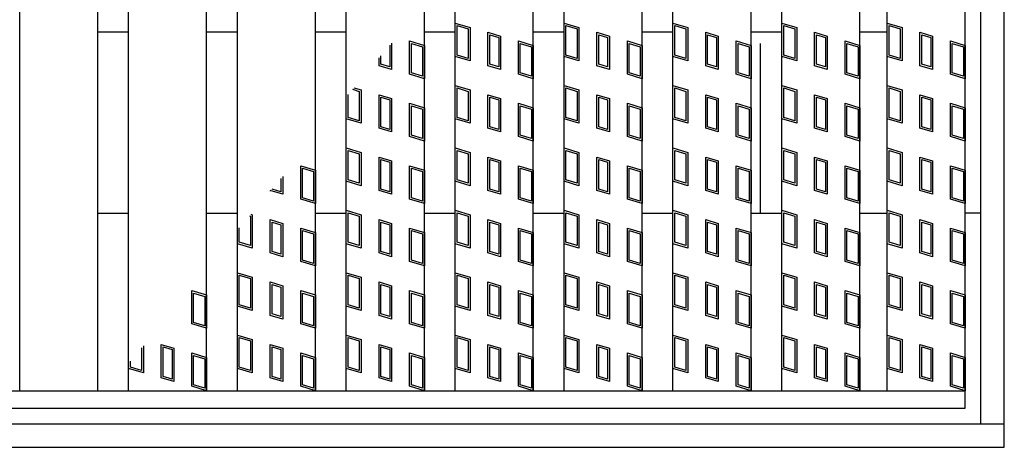
# Model space of a CAD drawing. Units: millimetres. Extents: x -182 to 173, y -128 to 105.
# Drawn here: x -85 to -53, y -23 to -9 of the extents above; entities that cross this region are included whole.
import ezdxf

# ---------------------------------------------------------------- set-up
doc = ezdxf.new("R2010")
doc.units = ezdxf.units.MM
doc.header["$LTSCALE"] = 0.25
for name, color, linetype in [('16', 7, 'Continuous'), ('17', 7, 'Continuous'), ('19', 7, 'Continuous')]:
    doc.layers.add(name, color=color, linetype=linetype)

msp = doc.modelspace()

# ---------------------------------------------------------------- linework, layer by layer
at = {"layer": '16', "color": 3, "linetype": 'Continuous', "lineweight": 25}
for p, q in [((-84.575, -21.087), (-84.575, 52.788)), ((-82.075, -21.087), (-82.075, 52.788)), ((-81.088, -21.087), (-81.088, 52.788)), ((-78.588, -21.087), (-78.588, 52.788)), ((-77.6, -21.087), (-77.6, 52.788)), ((-75.1, -21.087), (-75.1, 52.788)), ((-74.113, -21.087), (-74.113, 52.788)), ((-71.613, -21.087), (-71.613, 52.788)), ((-70.625, -21.087), (-70.625, 52.788)), ((-68.125, -21.087), (-68.125, 52.788)), ((-67.137, -21.087), (-67.137, 52.788)), ((-64.637, -21.087), (-64.637, 52.788)), ((-63.65, -21.087), (-63.65, 52.788)), ((-61.15, -21.087), (-61.15, 52.788)), ((-60.163, -21.087), (-60.163, 52.788)), ((-57.662, -21.087), (-57.662, 52.788)), ((-56.787, -21.087), (-56.787, 52.788)), ((-54.287, -21.087), (-54.287, 52.788)), ((-82.075, -9.588), (-81.088, -9.588)), ((-78.588, -9.588), (-77.6, -9.588)), ((-75.1, -9.588), (-74.113, -9.588)), ((-71.613, -9.588), (-70.625, -9.588)), ((-68.125, -9.588), (-67.137, -9.588)), ((-64.637, -9.588), (-63.65, -9.588)), ((-61.15, -9.588), (-60.163, -9.588)), ((-57.662, -9.588), (-56.787, -9.588)), ((-129.912, -21.087), (-54.287, -21.087)), ((-84.575, -21.087), (-82.075, -21.087)), ((-81.088, -21.087), (-78.588, -21.087)), ((-77.6, -21.087), (-75.1, -21.087)), ((-74.113, -21.087), (-71.613, -21.087)), ((-70.625, -21.087), (-68.125, -21.087)), ((-67.137, -21.087), (-64.637, -21.087)), ((-63.65, -21.087), (-61.15, -21.087)), ((-60.163, -21.087), (-57.662, -21.087)), ((-56.787, -21.087), (-54.287, -21.087)), ((-54.287, -21.65), (-54.287, -21.087)), ((-129.912, -21.65), (-54.287, -21.65))]:
    msp.add_line(p, q, dxfattribs=at)
at = {"layer": '17', "color": 3, "linetype": 'Continuous', "lineweight": 25}
for p, q in [((-70.625, -9.306), (-70.15, -9.449)), ((-70.625, -10.375), (-70.625, -9.306)), ((-70.566, -9.386), (-70.209, -9.493)), ((-70.566, -10.331), (-70.566, -9.386)), ((-70.15, -9.449), (-70.15, -10.517)), ((-67.137, -9.306), (-66.662, -9.449)), ((-67.137, -10.375), (-67.137, -9.306)), ((-67.078, -9.386), (-66.722, -9.493)), ((-67.078, -10.331), (-67.078, -9.386)), ((-66.662, -9.449), (-66.662, -10.517)), ((-63.65, -9.306), (-63.175, -9.449)), ((-63.65, -10.375), (-63.65, -9.306)), ((-63.591, -9.386), (-63.234, -9.493)), ((-63.591, -10.331), (-63.591, -9.386)), ((-63.175, -9.449), (-63.175, -10.517)), ((-60.163, -9.306), (-59.687, -9.449)), ((-60.163, -10.375), (-60.163, -9.306)), ((-60.103, -9.386), (-59.747, -9.493)), ((-60.103, -10.331), (-60.103, -9.386)), ((-59.687, -9.449), (-59.687, -10.517)), ((-56.787, -9.306), (-56.312, -9.449)), ((-56.787, -10.375), (-56.787, -9.306)), ((-56.728, -9.386), (-56.372, -9.493)), ((-56.728, -10.331), (-56.728, -9.386)), ((-56.312, -9.449), (-56.312, -10.517)), ((-70.209, -9.493), (-70.209, -10.438)), ((-69.577, -9.602), (-69.173, -9.723)), ((-69.577, -10.671), (-69.577, -9.602)), ((-69.517, -9.682), (-69.232, -9.767)), ((-69.517, -10.627), (-69.517, -9.682)), ((-69.232, -9.767), (-69.232, -10.712)), ((-69.173, -9.723), (-69.173, -10.792)), ((-66.722, -9.493), (-66.722, -10.438)), ((-66.089, -9.602), (-65.686, -9.723)), ((-66.089, -10.671), (-66.089, -9.602)), ((-66.03, -9.682), (-65.745, -9.767)), ((-66.03, -10.627), (-66.03, -9.682)), ((-65.745, -9.767), (-65.745, -10.712)), ((-65.686, -9.723), (-65.686, -10.792)), ((-63.234, -9.493), (-63.234, -10.438)), ((-62.602, -9.602), (-62.198, -9.723)), ((-62.602, -10.671), (-62.602, -9.602)), ((-62.542, -9.682), (-62.257, -9.767)), ((-62.542, -10.627), (-62.542, -9.682)), ((-62.257, -9.767), (-62.257, -10.712)), ((-62.198, -9.723), (-62.198, -10.792)), ((-59.747, -9.493), (-59.747, -10.438)), ((-59.114, -9.602), (-58.711, -9.723)), ((-59.114, -10.671), (-59.114, -9.602)), ((-59.055, -9.682), (-58.77, -9.767)), ((-59.055, -10.627), (-59.055, -9.682)), ((-58.77, -9.767), (-58.77, -10.712)), ((-58.711, -9.723), (-58.711, -10.792)), ((-56.372, -9.493), (-56.372, -10.438)), ((-55.739, -9.602), (-55.336, -9.723)), ((-55.739, -10.671), (-55.739, -9.602)), ((-55.68, -9.682), (-55.395, -9.767)), ((-55.68, -10.627), (-55.68, -9.682)), ((-55.395, -9.767), (-55.395, -10.712)), ((-55.336, -9.723), (-55.336, -10.792)), ((-72.72, -10.016), (-72.72, -10.712)), ((-72.661, -9.946), (-72.661, -10.792)), ((-72.087, -10.945), (-72.087, -9.876)), ((-72.087, -9.876), (-71.613, -10.019)), ((-72.028, -10.901), (-72.028, -9.956)), ((-72.028, -9.956), (-71.672, -10.063)), ((-71.672, -10.063), (-71.672, -11.008)), ((-71.613, -10.019), (-71.613, -11.087)), ((-68.6, -10.945), (-68.6, -9.876)), ((-68.6, -9.876), (-68.125, -10.019)), ((-68.541, -10.901), (-68.541, -9.956)), ((-68.541, -9.956), (-68.184, -10.063)), ((-68.184, -10.063), (-68.184, -11.008)), ((-68.125, -10.019), (-68.125, -11.087)), ((-65.112, -9.876), (-64.637, -10.019)), ((-65.112, -10.945), (-65.112, -9.876)), ((-65.053, -9.956), (-64.697, -10.063)), ((-65.053, -10.901), (-65.053, -9.956)), ((-64.697, -10.063), (-64.697, -11.008)), ((-64.637, -10.019), (-64.637, -11.087)), ((-61.625, -9.876), (-61.15, -10.019)), ((-61.625, -10.945), (-61.625, -9.876)), ((-61.566, -9.956), (-61.209, -10.063)), ((-61.566, -10.901), (-61.566, -9.956)), ((-61.209, -10.063), (-61.209, -11.008)), ((-61.15, -10.019), (-61.15, -11.087)), ((-58.137, -9.876), (-57.662, -10.019)), ((-58.137, -10.945), (-58.137, -9.876)), ((-58.078, -9.956), (-57.722, -10.063)), ((-58.078, -10.901), (-58.078, -9.956)), ((-57.722, -10.063), (-57.722, -11.008)), ((-57.662, -10.019), (-57.662, -11.087)), ((-54.762, -9.876), (-54.287, -10.019)), ((-54.762, -10.945), (-54.762, -9.876)), ((-54.703, -9.956), (-54.347, -10.063)), ((-54.703, -10.901), (-54.703, -9.956)), ((-54.347, -10.063), (-54.347, -11.008)), ((-54.287, -10.019), (-54.287, -11.087)), ((-73.005, -10.627), (-73.005, -10.353)), ((-70.15, -10.517), (-70.625, -10.375)), ((-70.209, -10.438), (-70.566, -10.331)), ((-66.662, -10.517), (-67.137, -10.375)), ((-66.722, -10.438), (-67.078, -10.331)), ((-63.175, -10.517), (-63.65, -10.375)), ((-63.234, -10.438), (-63.591, -10.331)), ((-59.687, -10.517), (-60.163, -10.375)), ((-59.747, -10.438), (-60.103, -10.331)), ((-56.312, -10.517), (-56.787, -10.375)), ((-56.372, -10.438), (-56.728, -10.331)), ((-73.064, -10.671), (-73.064, -10.423)), ((-72.661, -10.792), (-73.064, -10.671)), ((-72.72, -10.712), (-73.005, -10.627)), ((-69.173, -10.792), (-69.577, -10.671)), ((-69.232, -10.712), (-69.517, -10.627)), ((-65.686, -10.792), (-66.089, -10.671)), ((-65.745, -10.712), (-66.03, -10.627)), ((-62.198, -10.792), (-62.602, -10.671)), ((-62.257, -10.712), (-62.542, -10.627)), ((-58.711, -10.792), (-59.114, -10.671)), ((-58.77, -10.712), (-59.055, -10.627)), ((-55.336, -10.792), (-55.739, -10.671)), ((-55.395, -10.712), (-55.68, -10.627)), ((-71.613, -11.087), (-72.087, -10.945)), ((-71.672, -11.008), (-72.028, -10.901)), ((-68.125, -11.087), (-68.6, -10.945)), ((-68.184, -11.008), (-68.541, -10.901)), ((-64.637, -11.087), (-65.112, -10.945)), ((-64.697, -11.008), (-65.053, -10.901)), ((-61.15, -11.087), (-61.625, -10.945)), ((-61.209, -11.008), (-61.566, -10.901)), ((-57.662, -11.087), (-58.137, -10.945)), ((-57.722, -11.008), (-58.078, -10.901)), ((-54.287, -11.087), (-54.762, -10.945)), ((-54.347, -11.008), (-54.703, -10.901)), ((-70.625, -11.306), (-70.15, -11.449)), ((-70.625, -12.375), (-70.625, -11.306)), ((-67.137, -11.306), (-66.662, -11.449)), ((-67.137, -12.375), (-67.137, -11.306)), ((-63.65, -11.306), (-63.175, -11.449)), ((-63.65, -12.375), (-63.65, -11.306)), ((-60.163, -11.306), (-59.687, -11.449)), ((-60.163, -12.375), (-60.163, -11.306)), ((-56.787, -11.306), (-56.312, -11.449)), ((-56.787, -12.375), (-56.787, -11.306)), ((-74.113, -12.375), (-74.113, -11.663)), ((-74.053, -12.331), (-74.053, -11.593)), ((-73.914, -11.428), (-73.697, -11.493)), ((-73.872, -11.378), (-73.637, -11.449)), ((-73.697, -11.493), (-73.697, -12.438)), ((-73.637, -11.449), (-73.637, -12.517)), ((-73.064, -11.602), (-72.661, -11.723)), ((-73.064, -12.671), (-73.064, -11.602)), ((-70.566, -11.386), (-70.209, -11.493)), ((-70.566, -12.331), (-70.566, -11.386)), ((-70.209, -11.493), (-70.209, -12.438)), ((-70.15, -11.449), (-70.15, -12.517)), ((-69.577, -11.602), (-69.173, -11.723)), ((-69.577, -12.671), (-69.577, -11.602)), ((-67.078, -11.386), (-66.722, -11.493)), ((-67.078, -12.331), (-67.078, -11.386)), ((-66.722, -11.493), (-66.722, -12.438)), ((-66.662, -11.449), (-66.662, -12.517)), ((-66.089, -11.602), (-65.686, -11.723)), ((-66.089, -12.671), (-66.089, -11.602)), ((-63.591, -11.386), (-63.234, -11.493)), ((-63.591, -12.331), (-63.591, -11.386)), ((-63.234, -11.493), (-63.234, -12.438)), ((-63.175, -11.449), (-63.175, -12.517)), ((-62.602, -11.602), (-62.198, -11.723)), ((-62.602, -12.671), (-62.602, -11.602)), ((-60.103, -11.386), (-59.747, -11.493)), ((-60.103, -12.331), (-60.103, -11.386)), ((-59.747, -11.493), (-59.747, -12.438)), ((-59.687, -11.449), (-59.687, -12.517)), ((-59.114, -11.602), (-58.711, -11.723)), ((-59.114, -12.671), (-59.114, -11.602)), ((-56.728, -11.386), (-56.372, -11.493)), ((-56.728, -12.331), (-56.728, -11.386)), ((-56.372, -11.493), (-56.372, -12.438)), ((-56.312, -11.449), (-56.312, -12.517)), ((-55.739, -11.602), (-55.336, -11.723)), ((-55.739, -12.671), (-55.739, -11.602)), ((-73.005, -11.682), (-72.72, -11.767)), ((-73.005, -12.627), (-73.005, -11.682)), ((-72.72, -11.767), (-72.72, -12.712)), ((-72.661, -11.723), (-72.661, -12.792)), ((-72.087, -12.945), (-72.087, -11.876)), ((-72.087, -11.876), (-71.613, -12.019)), ((-72.028, -12.901), (-72.028, -11.956)), ((-72.028, -11.956), (-71.672, -12.063)), ((-69.517, -11.682), (-69.232, -11.767)), ((-69.517, -12.627), (-69.517, -11.682)), ((-69.232, -11.767), (-69.232, -12.712)), ((-69.173, -11.723), (-69.173, -12.792)), ((-68.6, -12.945), (-68.6, -11.876)), ((-68.6, -11.876), (-68.125, -12.019)), ((-68.541, -12.901), (-68.541, -11.956)), ((-68.541, -11.956), (-68.184, -12.063)), ((-66.03, -11.682), (-65.745, -11.767)), ((-66.03, -12.627), (-66.03, -11.682)), ((-65.745, -11.767), (-65.745, -12.712)), ((-65.686, -11.723), (-65.686, -12.792)), ((-65.112, -11.876), (-64.637, -12.019)), ((-65.112, -12.945), (-65.112, -11.876)), ((-65.053, -11.956), (-64.697, -12.063)), ((-65.053, -12.901), (-65.053, -11.956)), ((-62.542, -11.682), (-62.257, -11.767)), ((-62.542, -12.627), (-62.542, -11.682)), ((-62.257, -11.767), (-62.257, -12.712)), ((-62.198, -11.723), (-62.198, -12.792)), ((-61.625, -11.876), (-61.15, -12.019)), ((-61.625, -12.945), (-61.625, -11.876)), ((-61.566, -11.956), (-61.209, -12.063)), ((-61.566, -12.901), (-61.566, -11.956)), ((-59.055, -11.682), (-58.77, -11.767)), ((-59.055, -12.627), (-59.055, -11.682)), ((-58.77, -11.767), (-58.77, -12.712)), ((-58.711, -11.723), (-58.711, -12.792)), ((-58.137, -11.876), (-57.662, -12.019)), ((-58.137, -12.945), (-58.137, -11.876)), ((-58.078, -11.956), (-57.722, -12.063)), ((-58.078, -12.901), (-58.078, -11.956)), ((-55.68, -11.682), (-55.395, -11.767)), ((-55.68, -12.627), (-55.68, -11.682)), ((-55.395, -11.767), (-55.395, -12.712)), ((-55.336, -11.723), (-55.336, -12.792)), ((-54.762, -11.876), (-54.287, -12.019)), ((-54.762, -12.945), (-54.762, -11.876)), ((-54.703, -11.956), (-54.347, -12.063)), ((-54.703, -12.901), (-54.703, -11.956)), ((-71.672, -12.063), (-71.672, -13.008)), ((-71.613, -12.019), (-71.613, -13.087)), ((-68.184, -12.063), (-68.184, -13.008)), ((-68.125, -12.019), (-68.125, -13.087)), ((-64.697, -12.063), (-64.697, -13.008)), ((-64.637, -12.019), (-64.637, -13.087)), ((-61.209, -12.063), (-61.209, -13.008)), ((-61.15, -12.019), (-61.15, -13.087)), ((-57.722, -12.063), (-57.722, -13.008)), ((-57.662, -12.019), (-57.662, -13.087)), ((-54.347, -12.063), (-54.347, -13.008)), ((-54.287, -12.019), (-54.287, -13.087)), ((-73.637, -12.517), (-74.113, -12.375)), ((-73.697, -12.438), (-74.053, -12.331)), ((-70.15, -12.517), (-70.625, -12.375)), ((-70.209, -12.438), (-70.566, -12.331)), ((-66.662, -12.517), (-67.137, -12.375)), ((-66.722, -12.438), (-67.078, -12.331)), ((-63.175, -12.517), (-63.65, -12.375)), ((-63.234, -12.438), (-63.591, -12.331)), ((-59.687, -12.517), (-60.163, -12.375)), ((-59.747, -12.438), (-60.103, -12.331)), ((-56.312, -12.517), (-56.787, -12.375)), ((-56.372, -12.438), (-56.728, -12.331)), ((-72.661, -12.792), (-73.064, -12.671)), ((-72.72, -12.712), (-73.005, -12.627)), ((-71.672, -13.008), (-72.028, -12.901)), ((-69.173, -12.792), (-69.577, -12.671)), ((-69.232, -12.712), (-69.517, -12.627)), ((-68.184, -13.008), (-68.541, -12.901)), ((-65.686, -12.792), (-66.089, -12.671)), ((-65.745, -12.712), (-66.03, -12.627)), ((-64.697, -13.008), (-65.053, -12.901)), ((-62.198, -12.792), (-62.602, -12.671)), ((-62.257, -12.712), (-62.542, -12.627)), ((-61.209, -13.008), (-61.566, -12.901)), ((-58.711, -12.792), (-59.114, -12.671)), ((-58.77, -12.712), (-59.055, -12.627)), ((-57.722, -13.008), (-58.078, -12.901)), ((-55.336, -12.792), (-55.739, -12.671)), ((-55.395, -12.712), (-55.68, -12.627)), ((-54.347, -13.008), (-54.703, -12.901)), ((-71.613, -13.087), (-72.087, -12.945)), ((-68.125, -13.087), (-68.6, -12.945)), ((-64.637, -13.087), (-65.112, -12.945)), ((-61.15, -13.087), (-61.625, -12.945)), ((-57.662, -13.087), (-58.137, -12.945)), ((-54.287, -13.087), (-54.762, -12.945)), ((-74.113, -13.306), (-73.637, -13.449)), ((-74.113, -14.375), (-74.113, -13.306)), ((-74.053, -13.386), (-73.697, -13.493)), ((-74.053, -14.331), (-74.053, -13.386)), ((-73.697, -13.493), (-73.697, -14.438)), ((-73.637, -13.449), (-73.637, -14.517)), ((-70.625, -13.306), (-70.15, -13.449)), ((-70.625, -14.375), (-70.625, -13.306)), ((-70.566, -13.386), (-70.209, -13.493)), ((-70.566, -14.331), (-70.566, -13.386)), ((-70.209, -13.493), (-70.209, -14.438)), ((-70.15, -13.449), (-70.15, -14.517)), ((-67.137, -13.306), (-66.662, -13.449)), ((-67.137, -14.375), (-67.137, -13.306)), ((-67.078, -13.386), (-66.722, -13.493)), ((-67.078, -14.331), (-67.078, -13.386)), ((-66.722, -13.493), (-66.722, -14.438)), ((-66.662, -13.449), (-66.662, -14.517)), ((-63.65, -13.306), (-63.175, -13.449)), ((-63.65, -14.375), (-63.65, -13.306)), ((-63.591, -13.386), (-63.234, -13.493)), ((-63.591, -14.331), (-63.591, -13.386)), ((-63.234, -13.493), (-63.234, -14.438)), ((-63.175, -13.449), (-63.175, -14.517)), ((-60.163, -13.306), (-59.687, -13.449)), ((-60.163, -14.375), (-60.163, -13.306)), ((-60.103, -13.386), (-59.747, -13.493)), ((-60.103, -14.331), (-60.103, -13.386)), ((-59.747, -13.493), (-59.747, -14.438)), ((-59.687, -13.449), (-59.687, -14.517)), ((-56.787, -13.306), (-56.312, -13.449)), ((-56.787, -14.375), (-56.787, -13.306)), ((-56.728, -13.386), (-56.372, -13.493)), ((-56.728, -14.331), (-56.728, -13.386)), ((-56.372, -13.493), (-56.372, -14.438)), ((-56.312, -13.449), (-56.312, -14.517)), ((-75.575, -13.876), (-75.1, -14.019)), ((-75.575, -14.945), (-75.575, -13.876)), ((-73.064, -13.602), (-72.661, -13.723)), ((-73.064, -14.671), (-73.064, -13.602)), ((-73.005, -13.682), (-72.72, -13.767)), ((-73.005, -14.627), (-73.005, -13.682)), ((-72.72, -13.767), (-72.72, -14.712)), ((-72.661, -13.723), (-72.661, -14.792)), ((-72.087, -14.945), (-72.087, -13.876)), ((-72.087, -13.876), (-71.613, -14.019)), ((-69.577, -13.602), (-69.173, -13.723)), ((-69.577, -14.671), (-69.577, -13.602)), ((-69.517, -13.682), (-69.232, -13.767)), ((-69.517, -14.627), (-69.517, -13.682)), ((-69.232, -13.767), (-69.232, -14.712)), ((-69.173, -13.723), (-69.173, -14.792)), ((-68.6, -14.945), (-68.6, -13.876)), ((-68.6, -13.876), (-68.125, -14.019)), ((-66.089, -13.602), (-65.686, -13.723)), ((-66.089, -14.671), (-66.089, -13.602)), ((-66.03, -13.682), (-65.745, -13.767)), ((-66.03, -14.627), (-66.03, -13.682)), ((-65.745, -13.767), (-65.745, -14.712)), ((-65.686, -13.723), (-65.686, -14.792)), ((-65.112, -13.876), (-64.637, -14.019)), ((-65.112, -14.945), (-65.112, -13.876)), ((-62.602, -13.602), (-62.198, -13.723)), ((-62.602, -14.671), (-62.602, -13.602)), ((-62.542, -13.682), (-62.257, -13.767)), ((-62.542, -14.627), (-62.542, -13.682)), ((-62.257, -13.767), (-62.257, -14.712)), ((-62.198, -13.723), (-62.198, -14.792)), ((-61.625, -13.876), (-61.15, -14.019)), ((-61.625, -14.945), (-61.625, -13.876)), ((-59.114, -13.602), (-58.711, -13.723)), ((-59.114, -14.671), (-59.114, -13.602)), ((-59.055, -13.682), (-58.77, -13.767)), ((-59.055, -14.627), (-59.055, -13.682)), ((-58.77, -13.767), (-58.77, -14.712)), ((-58.711, -13.723), (-58.711, -14.792)), ((-58.137, -13.876), (-57.662, -14.019)), ((-58.137, -14.945), (-58.137, -13.876)), ((-55.739, -13.602), (-55.336, -13.723)), ((-55.739, -14.671), (-55.739, -13.602)), ((-55.68, -13.682), (-55.395, -13.767)), ((-55.68, -14.627), (-55.68, -13.682)), ((-55.395, -13.767), (-55.395, -14.712)), ((-55.336, -13.723), (-55.336, -14.792)), ((-54.762, -13.876), (-54.287, -14.019)), ((-54.762, -14.945), (-54.762, -13.876)), ((-75.516, -13.956), (-75.159, -14.063)), ((-75.516, -14.901), (-75.516, -13.956)), ((-75.159, -14.063), (-75.159, -15.008)), ((-75.1, -14.019), (-75.1, -15.087)), ((-72.028, -14.901), (-72.028, -13.956)), ((-72.028, -13.956), (-71.672, -14.063)), ((-71.672, -14.063), (-71.672, -15.008)), ((-71.613, -14.019), (-71.613, -15.087)), ((-68.541, -14.901), (-68.541, -13.956)), ((-68.541, -13.956), (-68.184, -14.063)), ((-68.184, -14.063), (-68.184, -15.008)), ((-68.125, -14.019), (-68.125, -15.087)), ((-65.053, -13.956), (-64.697, -14.063)), ((-65.053, -14.901), (-65.053, -13.956)), ((-64.697, -14.063), (-64.697, -15.008)), ((-64.637, -14.019), (-64.637, -15.087)), ((-61.566, -13.956), (-61.209, -14.063)), ((-61.566, -14.901), (-61.566, -13.956)), ((-61.209, -14.063), (-61.209, -15.008)), ((-61.15, -14.019), (-61.15, -15.087)), ((-58.078, -13.956), (-57.722, -14.063)), ((-58.078, -14.901), (-58.078, -13.956)), ((-57.722, -14.063), (-57.722, -15.008)), ((-57.662, -14.019), (-57.662, -15.087)), ((-54.703, -13.956), (-54.347, -14.063)), ((-54.703, -14.901), (-54.703, -13.956)), ((-54.347, -14.063), (-54.347, -15.008)), ((-54.287, -14.019), (-54.287, -15.087)), ((-76.207, -14.288), (-76.207, -14.712)), ((-76.148, -14.218), (-76.148, -14.792)), ((-73.637, -14.517), (-74.113, -14.375)), ((-73.697, -14.438), (-74.053, -14.331)), ((-70.15, -14.517), (-70.625, -14.375)), ((-70.209, -14.438), (-70.566, -14.331)), ((-66.662, -14.517), (-67.137, -14.375)), ((-66.722, -14.438), (-67.078, -14.331)), ((-63.175, -14.517), (-63.65, -14.375)), ((-63.234, -14.438), (-63.591, -14.331)), ((-59.687, -14.517), (-60.163, -14.375)), ((-59.747, -14.438), (-60.103, -14.331)), ((-56.312, -14.517), (-56.787, -14.375)), ((-56.372, -14.438), (-56.728, -14.331)), ((-76.148, -14.792), (-76.552, -14.671)), ((-76.552, -14.671), (-76.552, -14.695)), ((-76.492, -14.627), (-76.492, -14.625)), ((-76.207, -14.712), (-76.492, -14.627)), ((-72.661, -14.792), (-73.064, -14.671)), ((-72.72, -14.712), (-73.005, -14.627)), ((-69.173, -14.792), (-69.577, -14.671)), ((-69.232, -14.712), (-69.517, -14.627)), ((-65.686, -14.792), (-66.089, -14.671)), ((-65.745, -14.712), (-66.03, -14.627)), ((-62.198, -14.792), (-62.602, -14.671)), ((-62.257, -14.712), (-62.542, -14.627)), ((-58.711, -14.792), (-59.114, -14.671)), ((-58.77, -14.712), (-59.055, -14.627)), ((-55.336, -14.792), (-55.739, -14.671)), ((-55.395, -14.712), (-55.68, -14.627)), ((-75.1, -15.087), (-75.575, -14.945)), ((-75.159, -15.008), (-75.516, -14.901)), ((-71.613, -15.087), (-72.087, -14.945)), ((-71.672, -15.008), (-72.028, -14.901)), ((-68.125, -15.087), (-68.6, -14.945)), ((-68.184, -15.008), (-68.541, -14.901)), ((-64.637, -15.087), (-65.112, -14.945)), ((-64.697, -15.008), (-65.053, -14.901)), ((-61.15, -15.087), (-61.625, -14.945)), ((-61.209, -15.008), (-61.566, -14.901)), ((-57.662, -15.087), (-58.137, -14.945)), ((-57.722, -15.008), (-58.078, -14.901)), ((-54.287, -15.087), (-54.762, -14.945)), ((-54.347, -15.008), (-54.703, -14.901)), ((-77.176, -15.433), (-77.125, -15.449)), ((-77.125, -15.449), (-77.125, -16.517)), ((-74.113, -15.306), (-73.637, -15.449)), ((-74.113, -16.375), (-74.113, -15.306)), ((-74.053, -15.386), (-73.697, -15.493)), ((-74.053, -16.331), (-74.053, -15.386)), ((-73.637, -15.449), (-73.637, -16.517)), ((-70.625, -15.306), (-70.15, -15.449)), ((-70.625, -16.375), (-70.625, -15.306)), ((-70.566, -15.386), (-70.209, -15.493)), ((-70.566, -16.331), (-70.566, -15.386)), ((-70.15, -15.449), (-70.15, -16.517)), ((-67.137, -15.306), (-66.662, -15.449)), ((-67.137, -16.375), (-67.137, -15.306)), ((-67.078, -15.386), (-66.722, -15.493)), ((-67.078, -16.331), (-67.078, -15.386)), ((-66.662, -15.449), (-66.662, -16.517)), ((-63.65, -15.306), (-63.175, -15.449)), ((-63.65, -16.375), (-63.65, -15.306)), ((-63.591, -15.386), (-63.234, -15.493)), ((-63.591, -16.331), (-63.591, -15.386)), ((-63.175, -15.449), (-63.175, -16.517)), ((-60.163, -15.306), (-59.687, -15.449)), ((-60.163, -16.375), (-60.163, -15.306)), ((-60.103, -15.386), (-59.747, -15.493)), ((-60.103, -16.331), (-60.103, -15.386)), ((-59.687, -15.449), (-59.687, -16.517)), ((-56.787, -15.306), (-56.312, -15.449)), ((-56.787, -16.375), (-56.787, -15.306)), ((-56.728, -15.386), (-56.372, -15.493)), ((-56.728, -16.331), (-56.728, -15.386)), ((-56.312, -15.449), (-56.312, -16.517)), ((-77.218, -15.483), (-77.184, -15.493)), ((-77.184, -15.493), (-77.184, -16.438)), ((-76.552, -15.602), (-76.148, -15.723)), ((-76.552, -16.671), (-76.552, -15.602)), ((-76.492, -15.682), (-76.207, -15.767)), ((-76.492, -16.627), (-76.492, -15.682)), ((-76.207, -15.767), (-76.207, -16.712)), ((-76.148, -15.723), (-76.148, -16.792)), ((-73.697, -15.493), (-73.697, -16.438)), ((-73.064, -15.602), (-72.661, -15.723)), ((-73.064, -16.671), (-73.064, -15.602)), ((-73.005, -15.682), (-72.72, -15.767)), ((-73.005, -16.627), (-73.005, -15.682)), ((-72.72, -15.767), (-72.72, -16.712)), ((-72.661, -15.723), (-72.661, -16.792)), ((-70.209, -15.493), (-70.209, -16.438)), ((-69.577, -15.602), (-69.173, -15.723)), ((-69.577, -16.671), (-69.577, -15.602)), ((-69.517, -15.682), (-69.232, -15.767)), ((-69.517, -16.627), (-69.517, -15.682)), ((-69.232, -15.767), (-69.232, -16.712)), ((-69.173, -15.723), (-69.173, -16.792)), ((-66.722, -15.493), (-66.722, -16.438)), ((-66.089, -15.602), (-65.686, -15.723)), ((-66.089, -16.671), (-66.089, -15.602)), ((-66.03, -15.682), (-65.745, -15.767)), ((-66.03, -16.627), (-66.03, -15.682)), ((-65.745, -15.767), (-65.745, -16.712)), ((-65.686, -15.723), (-65.686, -16.792)), ((-63.234, -15.493), (-63.234, -16.438)), ((-62.602, -15.602), (-62.198, -15.723)), ((-62.602, -16.671), (-62.602, -15.602)), ((-62.542, -15.682), (-62.257, -15.767)), ((-62.542, -16.627), (-62.542, -15.682)), ((-62.257, -15.767), (-62.257, -16.712)), ((-62.198, -15.723), (-62.198, -16.792)), ((-59.747, -15.493), (-59.747, -16.438)), ((-59.114, -15.602), (-58.711, -15.723)), ((-59.114, -16.671), (-59.114, -15.602)), ((-59.055, -15.682), (-58.77, -15.767)), ((-59.055, -16.627), (-59.055, -15.682)), ((-58.77, -15.767), (-58.77, -16.712)), ((-58.711, -15.723), (-58.711, -16.792)), ((-56.372, -15.493), (-56.372, -16.438)), ((-55.739, -15.602), (-55.336, -15.723)), ((-55.739, -16.671), (-55.739, -15.602)), ((-55.68, -15.682), (-55.395, -15.767)), ((-55.68, -16.627), (-55.68, -15.682)), ((-55.395, -15.767), (-55.395, -16.712)), ((-55.336, -15.723), (-55.336, -16.792)), ((-77.6, -16.375), (-77.6, -15.934)), ((-77.541, -16.331), (-77.541, -15.864)), ((-75.575, -15.876), (-75.1, -16.019)), ((-75.575, -16.945), (-75.575, -15.876)), ((-75.516, -15.956), (-75.159, -16.063)), ((-75.516, -16.901), (-75.516, -15.956)), ((-75.159, -16.063), (-75.159, -17.008)), ((-75.1, -16.019), (-75.1, -17.087)), ((-72.087, -16.945), (-72.087, -15.876)), ((-72.087, -15.876), (-71.613, -16.019)), ((-72.028, -16.901), (-72.028, -15.956)), ((-72.028, -15.956), (-71.672, -16.063)), ((-71.672, -16.063), (-71.672, -17.008)), ((-71.613, -16.019), (-71.613, -17.087)), ((-68.6, -16.945), (-68.6, -15.876)), ((-68.6, -15.876), (-68.125, -16.019)), ((-68.541, -16.901), (-68.541, -15.956)), ((-68.541, -15.956), (-68.184, -16.063)), ((-68.184, -16.063), (-68.184, -17.008)), ((-68.125, -16.019), (-68.125, -17.087)), ((-65.112, -15.876), (-64.637, -16.019)), ((-65.112, -16.945), (-65.112, -15.876)), ((-65.053, -15.956), (-64.697, -16.063)), ((-65.053, -16.901), (-65.053, -15.956)), ((-64.697, -16.063), (-64.697, -17.008)), ((-64.637, -16.019), (-64.637, -17.087)), ((-61.625, -15.876), (-61.15, -16.019)), ((-61.625, -16.945), (-61.625, -15.876)), ((-61.566, -15.956), (-61.209, -16.063)), ((-61.566, -16.901), (-61.566, -15.956)), ((-61.209, -16.063), (-61.209, -17.008)), ((-61.15, -16.019), (-61.15, -17.087)), ((-58.137, -15.876), (-57.662, -16.019)), ((-58.137, -16.945), (-58.137, -15.876)), ((-58.078, -15.956), (-57.722, -16.063)), ((-58.078, -16.901), (-58.078, -15.956)), ((-57.722, -16.063), (-57.722, -17.008)), ((-57.662, -16.019), (-57.662, -17.087)), ((-54.762, -15.876), (-54.287, -16.019)), ((-54.762, -16.945), (-54.762, -15.876)), ((-54.703, -15.956), (-54.347, -16.063)), ((-54.703, -16.901), (-54.703, -15.956)), ((-54.347, -16.063), (-54.347, -17.008)), ((-54.287, -16.019), (-54.287, -17.087)), ((-77.125, -16.517), (-77.6, -16.375)), ((-77.184, -16.438), (-77.541, -16.331)), ((-73.637, -16.517), (-74.113, -16.375)), ((-73.697, -16.438), (-74.053, -16.331)), ((-70.15, -16.517), (-70.625, -16.375)), ((-70.209, -16.438), (-70.566, -16.331)), ((-66.662, -16.517), (-67.137, -16.375)), ((-66.722, -16.438), (-67.078, -16.331)), ((-63.175, -16.517), (-63.65, -16.375)), ((-63.234, -16.438), (-63.591, -16.331)), ((-59.687, -16.517), (-60.163, -16.375)), ((-59.747, -16.438), (-60.103, -16.331)), ((-56.312, -16.517), (-56.787, -16.375)), ((-56.372, -16.438), (-56.728, -16.331)), ((-76.148, -16.792), (-76.552, -16.671)), ((-76.207, -16.712), (-76.492, -16.627)), ((-72.661, -16.792), (-73.064, -16.671)), ((-72.72, -16.712), (-73.005, -16.627)), ((-69.173, -16.792), (-69.577, -16.671)), ((-69.232, -16.712), (-69.517, -16.627)), ((-65.686, -16.792), (-66.089, -16.671)), ((-65.745, -16.712), (-66.03, -16.627)), ((-62.198, -16.792), (-62.602, -16.671)), ((-62.257, -16.712), (-62.542, -16.627)), ((-58.711, -16.792), (-59.114, -16.671)), ((-58.77, -16.712), (-59.055, -16.627)), ((-55.336, -16.792), (-55.739, -16.671)), ((-55.395, -16.712), (-55.68, -16.627)), ((-75.1, -17.087), (-75.575, -16.945)), ((-75.159, -17.008), (-75.516, -16.901)), ((-71.613, -17.087), (-72.087, -16.945)), ((-71.672, -17.008), (-72.028, -16.901)), ((-68.125, -17.087), (-68.6, -16.945)), ((-68.184, -17.008), (-68.541, -16.901)), ((-64.637, -17.087), (-65.112, -16.945)), ((-64.697, -17.008), (-65.053, -16.901)), ((-61.15, -17.087), (-61.625, -16.945)), ((-61.209, -17.008), (-61.566, -16.901)), ((-57.662, -17.087), (-58.137, -16.945)), ((-57.722, -17.008), (-58.078, -16.901)), ((-54.287, -17.087), (-54.762, -16.945)), ((-54.347, -17.008), (-54.703, -16.901)), ((-77.6, -17.306), (-77.125, -17.449)), ((-77.6, -18.375), (-77.6, -17.306)), ((-74.113, -17.306), (-73.637, -17.449)), ((-74.113, -18.375), (-74.113, -17.306)), ((-70.625, -17.306), (-70.15, -17.449)), ((-70.625, -18.375), (-70.625, -17.306)), ((-67.137, -17.306), (-66.662, -17.449)), ((-67.137, -18.375), (-67.137, -17.306)), ((-63.65, -17.306), (-63.175, -17.449)), ((-63.65, -18.375), (-63.65, -17.306)), ((-60.163, -17.306), (-59.687, -17.449)), ((-60.163, -18.375), (-60.163, -17.306)), ((-56.787, -17.306), (-56.312, -17.449)), ((-56.787, -18.375), (-56.787, -17.306)), ((-77.541, -17.386), (-77.184, -17.493)), ((-77.541, -18.331), (-77.541, -17.386)), ((-77.184, -17.493), (-77.184, -18.438)), ((-77.125, -17.449), (-77.125, -18.517)), ((-76.552, -17.602), (-76.148, -17.723)), ((-76.552, -18.671), (-76.552, -17.602)), ((-74.053, -17.386), (-73.697, -17.493)), ((-74.053, -18.331), (-74.053, -17.386)), ((-73.697, -17.493), (-73.697, -18.438)), ((-73.637, -17.449), (-73.637, -18.517)), ((-73.064, -17.602), (-72.661, -17.723)), ((-73.064, -18.671), (-73.064, -17.602)), ((-70.566, -17.386), (-70.209, -17.493)), ((-70.566, -18.331), (-70.566, -17.386)), ((-70.209, -17.493), (-70.209, -18.438)), ((-70.15, -17.449), (-70.15, -18.517)), ((-69.577, -17.602), (-69.173, -17.723)), ((-69.577, -18.671), (-69.577, -17.602)), ((-67.078, -17.386), (-66.722, -17.493)), ((-67.078, -18.331), (-67.078, -17.386)), ((-66.722, -17.493), (-66.722, -18.438)), ((-66.662, -17.449), (-66.662, -18.517)), ((-66.089, -17.602), (-65.686, -17.723)), ((-66.089, -18.671), (-66.089, -17.602)), ((-63.591, -17.386), (-63.234, -17.493)), ((-63.591, -18.331), (-63.591, -17.386)), ((-63.234, -17.493), (-63.234, -18.438)), ((-63.175, -17.449), (-63.175, -18.517)), ((-62.602, -17.602), (-62.198, -17.723)), ((-62.602, -18.671), (-62.602, -17.602)), ((-60.103, -17.386), (-59.747, -17.493)), ((-60.103, -18.331), (-60.103, -17.386)), ((-59.747, -17.493), (-59.747, -18.438)), ((-59.687, -17.449), (-59.687, -18.517)), ((-59.114, -17.602), (-58.711, -17.723)), ((-59.114, -18.671), (-59.114, -17.602)), ((-56.728, -17.386), (-56.372, -17.493)), ((-56.728, -18.331), (-56.728, -17.386)), ((-56.372, -17.493), (-56.372, -18.438)), ((-56.312, -17.449), (-56.312, -18.517)), ((-55.739, -17.602), (-55.336, -17.723)), ((-55.739, -18.671), (-55.739, -17.602)), ((-79.062, -17.876), (-78.588, -18.019)), ((-79.062, -18.945), (-79.062, -17.876)), ((-79.003, -17.956), (-78.647, -18.063)), ((-79.003, -18.901), (-79.003, -17.956)), ((-76.492, -17.682), (-76.207, -17.767)), ((-76.492, -18.627), (-76.492, -17.682)), ((-76.207, -17.767), (-76.207, -18.712)), ((-76.148, -17.723), (-76.148, -18.792)), ((-75.575, -17.876), (-75.1, -18.019)), ((-75.575, -18.945), (-75.575, -17.876)), ((-75.516, -17.956), (-75.159, -18.063)), ((-75.516, -18.901), (-75.516, -17.956)), ((-73.005, -17.682), (-72.72, -17.767)), ((-73.005, -18.627), (-73.005, -17.682)), ((-72.72, -17.767), (-72.72, -18.712)), ((-72.661, -17.723), (-72.661, -18.792)), ((-72.087, -18.945), (-72.087, -17.876)), ((-72.087, -17.876), (-71.613, -18.019)), ((-72.028, -18.901), (-72.028, -17.956)), ((-72.028, -17.956), (-71.672, -18.063)), ((-69.517, -17.682), (-69.232, -17.767)), ((-69.517, -18.627), (-69.517, -17.682)), ((-69.232, -17.767), (-69.232, -18.712)), ((-69.173, -17.723), (-69.173, -18.792)), ((-68.6, -18.945), (-68.6, -17.876)), ((-68.6, -17.876), (-68.125, -18.019)), ((-68.541, -18.901), (-68.541, -17.956)), ((-68.541, -17.956), (-68.184, -18.063)), ((-66.03, -17.682), (-65.745, -17.767)), ((-66.03, -18.627), (-66.03, -17.682)), ((-65.745, -17.767), (-65.745, -18.712)), ((-65.686, -17.723), (-65.686, -18.792)), ((-65.112, -17.876), (-64.637, -18.019)), ((-65.112, -18.945), (-65.112, -17.876)), ((-65.053, -17.956), (-64.697, -18.063)), ((-65.053, -18.901), (-65.053, -17.956)), ((-62.542, -17.682), (-62.257, -17.767)), ((-62.542, -18.627), (-62.542, -17.682)), ((-62.257, -17.767), (-62.257, -18.712)), ((-62.198, -17.723), (-62.198, -18.792)), ((-61.625, -17.876), (-61.15, -18.019)), ((-61.625, -18.945), (-61.625, -17.876)), ((-61.566, -17.956), (-61.209, -18.063)), ((-61.566, -18.901), (-61.566, -17.956)), ((-59.055, -17.682), (-58.77, -17.767)), ((-59.055, -18.627), (-59.055, -17.682)), ((-58.77, -17.767), (-58.77, -18.712)), ((-58.711, -17.723), (-58.711, -18.792)), ((-58.137, -17.876), (-57.662, -18.019)), ((-58.137, -18.945), (-58.137, -17.876)), ((-58.078, -17.956), (-57.722, -18.063)), ((-58.078, -18.901), (-58.078, -17.956)), ((-55.68, -17.682), (-55.395, -17.767)), ((-55.68, -18.627), (-55.68, -17.682)), ((-55.395, -17.767), (-55.395, -18.712)), ((-55.336, -17.723), (-55.336, -18.792)), ((-54.762, -17.876), (-54.287, -18.019)), ((-54.762, -18.945), (-54.762, -17.876)), ((-54.703, -17.956), (-54.347, -18.063)), ((-54.703, -18.901), (-54.703, -17.956)), ((-78.647, -18.063), (-78.647, -19.008)), ((-78.588, -18.019), (-78.588, -19.087)), ((-75.159, -18.063), (-75.159, -19.008)), ((-75.1, -18.019), (-75.1, -19.087)), ((-71.672, -18.063), (-71.672, -19.008)), ((-71.613, -18.019), (-71.613, -19.087)), ((-68.184, -18.063), (-68.184, -19.008)), ((-68.125, -18.019), (-68.125, -19.087)), ((-64.697, -18.063), (-64.697, -19.008)), ((-64.637, -18.019), (-64.637, -19.087)), ((-61.209, -18.063), (-61.209, -19.008)), ((-61.15, -18.019), (-61.15, -19.087)), ((-57.722, -18.063), (-57.722, -19.008)), ((-57.662, -18.019), (-57.662, -19.087)), ((-54.347, -18.063), (-54.347, -19.008)), ((-54.287, -18.019), (-54.287, -19.087)), ((-77.125, -18.517), (-77.6, -18.375)), ((-77.184, -18.438), (-77.541, -18.331)), ((-73.637, -18.517), (-74.113, -18.375)), ((-73.697, -18.438), (-74.053, -18.331)), ((-70.15, -18.517), (-70.625, -18.375)), ((-70.209, -18.438), (-70.566, -18.331)), ((-66.662, -18.517), (-67.137, -18.375)), ((-66.722, -18.438), (-67.078, -18.331)), ((-63.175, -18.517), (-63.65, -18.375)), ((-63.234, -18.438), (-63.591, -18.331)), ((-59.687, -18.517), (-60.163, -18.375)), ((-59.747, -18.438), (-60.103, -18.331)), ((-56.312, -18.517), (-56.787, -18.375)), ((-56.372, -18.438), (-56.728, -18.331)), ((-78.647, -19.008), (-79.003, -18.901)), ((-76.148, -18.792), (-76.552, -18.671)), ((-76.207, -18.712), (-76.492, -18.627)), ((-75.159, -19.008), (-75.516, -18.901)), ((-72.661, -18.792), (-73.064, -18.671)), ((-72.72, -18.712), (-73.005, -18.627)), ((-71.672, -19.008), (-72.028, -18.901)), ((-69.173, -18.792), (-69.577, -18.671)), ((-69.232, -18.712), (-69.517, -18.627)), ((-68.184, -19.008), (-68.541, -18.901)), ((-65.686, -18.792), (-66.089, -18.671)), ((-65.745, -18.712), (-66.03, -18.627)), ((-64.697, -19.008), (-65.053, -18.901)), ((-62.198, -18.792), (-62.602, -18.671)), ((-62.257, -18.712), (-62.542, -18.627)), ((-61.209, -19.008), (-61.566, -18.901)), ((-58.711, -18.792), (-59.114, -18.671)), ((-58.77, -18.712), (-59.055, -18.627)), ((-57.722, -19.008), (-58.078, -18.901)), ((-55.336, -18.792), (-55.739, -18.671)), ((-55.395, -18.712), (-55.68, -18.627)), ((-54.347, -19.008), (-54.703, -18.901)), ((-78.588, -19.087), (-79.062, -18.945)), ((-75.1, -19.087), (-75.575, -18.945)), ((-71.613, -19.087), (-72.087, -18.945)), ((-68.125, -19.087), (-68.6, -18.945)), ((-64.637, -19.087), (-65.112, -18.945)), ((-61.15, -19.087), (-61.625, -18.945)), ((-57.662, -19.087), (-58.137, -18.945)), ((-54.287, -19.087), (-54.762, -18.945)), ((-77.6, -19.306), (-77.125, -19.449)), ((-77.6, -20.375), (-77.6, -19.306)), ((-77.541, -19.386), (-77.184, -19.493)), ((-77.541, -20.331), (-77.541, -19.386)), ((-77.184, -19.493), (-77.184, -20.438)), ((-77.125, -19.449), (-77.125, -20.517)), ((-74.113, -19.306), (-73.637, -19.449)), ((-74.113, -20.375), (-74.113, -19.306)), ((-74.053, -19.386), (-73.697, -19.493)), ((-74.053, -20.331), (-74.053, -19.386)), ((-73.697, -19.493), (-73.697, -20.438)), ((-73.637, -19.449), (-73.637, -20.517)), ((-70.625, -19.306), (-70.15, -19.449)), ((-70.625, -20.375), (-70.625, -19.306)), ((-70.566, -19.386), (-70.209, -19.493)), ((-70.566, -20.331), (-70.566, -19.386)), ((-70.209, -19.493), (-70.209, -20.438)), ((-70.15, -19.449), (-70.15, -20.517)), ((-67.137, -19.306), (-66.662, -19.449)), ((-67.137, -20.375), (-67.137, -19.306)), ((-67.078, -19.386), (-66.722, -19.493)), ((-67.078, -20.331), (-67.078, -19.386)), ((-66.722, -19.493), (-66.722, -20.438)), ((-66.662, -19.449), (-66.662, -20.517)), ((-63.65, -19.306), (-63.175, -19.449)), ((-63.65, -20.375), (-63.65, -19.306)), ((-63.591, -19.386), (-63.234, -19.493)), ((-63.591, -20.331), (-63.591, -19.386)), ((-63.234, -19.493), (-63.234, -20.438)), ((-63.175, -19.449), (-63.175, -20.517)), ((-60.163, -19.306), (-59.687, -19.449)), ((-60.163, -20.375), (-60.163, -19.306)), ((-60.103, -19.386), (-59.747, -19.493)), ((-60.103, -20.331), (-60.103, -19.386)), ((-59.747, -19.493), (-59.747, -20.438)), ((-59.687, -19.449), (-59.687, -20.517)), ((-56.787, -19.306), (-56.312, -19.449)), ((-56.787, -20.375), (-56.787, -19.306)), ((-56.728, -19.386), (-56.372, -19.493)), ((-56.728, -20.331), (-56.728, -19.386)), ((-56.372, -19.493), (-56.372, -20.438)), ((-56.312, -19.449), (-56.312, -20.517)), ((-80.672, -19.714), (-80.672, -20.438)), ((-80.612, -19.644), (-80.612, -20.517)), ((-80.039, -19.602), (-79.636, -19.723)), ((-80.039, -20.671), (-80.039, -19.602)), ((-79.98, -19.682), (-79.695, -19.767)), ((-79.98, -20.627), (-79.98, -19.682)), ((-79.695, -19.767), (-79.695, -20.712)), ((-79.636, -19.723), (-79.636, -20.792)), ((-76.552, -19.602), (-76.148, -19.723)), ((-76.552, -20.671), (-76.552, -19.602)), ((-76.492, -19.682), (-76.207, -19.767)), ((-76.492, -20.627), (-76.492, -19.682)), ((-76.207, -19.767), (-76.207, -20.712)), ((-76.148, -19.723), (-76.148, -20.792)), ((-73.064, -19.602), (-72.661, -19.723)), ((-73.064, -20.671), (-73.064, -19.602)), ((-73.005, -19.682), (-72.72, -19.767)), ((-73.005, -20.627), (-73.005, -19.682)), ((-72.72, -19.767), (-72.72, -20.712)), ((-72.661, -19.723), (-72.661, -20.792)), ((-69.577, -19.602), (-69.173, -19.723)), ((-69.577, -20.671), (-69.577, -19.602)), ((-69.517, -19.682), (-69.232, -19.767)), ((-69.517, -20.627), (-69.517, -19.682)), ((-69.232, -19.767), (-69.232, -20.712)), ((-69.173, -19.723), (-69.173, -20.792)), ((-66.089, -19.602), (-65.686, -19.723)), ((-66.089, -20.671), (-66.089, -19.602)), ((-66.03, -19.682), (-65.745, -19.767)), ((-66.03, -20.627), (-66.03, -19.682)), ((-65.745, -19.767), (-65.745, -20.712)), ((-65.686, -19.723), (-65.686, -20.792)), ((-62.602, -19.602), (-62.198, -19.723)), ((-62.602, -20.671), (-62.602, -19.602)), ((-62.542, -19.682), (-62.257, -19.767)), ((-62.542, -20.627), (-62.542, -19.682)), ((-62.257, -19.767), (-62.257, -20.712)), ((-62.198, -19.723), (-62.198, -20.792)), ((-59.114, -19.602), (-58.711, -19.723)), ((-59.114, -20.671), (-59.114, -19.602)), ((-59.055, -19.682), (-58.77, -19.767)), ((-59.055, -20.627), (-59.055, -19.682)), ((-58.77, -19.767), (-58.77, -20.712)), ((-58.711, -19.723), (-58.711, -20.792)), ((-55.739, -19.602), (-55.336, -19.723)), ((-55.739, -20.671), (-55.739, -19.602)), ((-55.68, -19.682), (-55.395, -19.767)), ((-55.68, -20.627), (-55.68, -19.682)), ((-55.395, -19.767), (-55.395, -20.712)), ((-55.336, -19.723), (-55.336, -20.792)), ((-81.028, -20.331), (-81.028, -20.136)), ((-79.062, -19.876), (-78.588, -20.019)), ((-79.062, -20.945), (-79.062, -19.876)), ((-79.003, -19.956), (-78.647, -20.063)), ((-79.003, -20.901), (-79.003, -19.956)), ((-78.647, -20.063), (-78.647, -21.008)), ((-78.588, -20.019), (-78.588, -21.087)), ((-75.575, -19.876), (-75.1, -20.019)), ((-75.575, -20.945), (-75.575, -19.876)), ((-75.516, -19.956), (-75.159, -20.063)), ((-75.516, -20.901), (-75.516, -19.956)), ((-75.159, -20.063), (-75.159, -21.008)), ((-75.1, -20.019), (-75.1, -21.087)), ((-72.087, -20.945), (-72.087, -19.876)), ((-72.087, -19.876), (-71.613, -20.019)), ((-72.028, -20.901), (-72.028, -19.956)), ((-72.028, -19.956), (-71.672, -20.063)), ((-71.672, -20.063), (-71.672, -21.008)), ((-71.613, -20.019), (-71.613, -21.087)), ((-68.6, -20.945), (-68.6, -19.876)), ((-68.6, -19.876), (-68.125, -20.019)), ((-68.541, -20.901), (-68.541, -19.956)), ((-68.541, -19.956), (-68.184, -20.063)), ((-68.184, -20.063), (-68.184, -21.008)), ((-68.125, -20.019), (-68.125, -21.087)), ((-65.112, -19.876), (-64.637, -20.019)), ((-65.112, -20.945), (-65.112, -19.876)), ((-65.053, -19.956), (-64.697, -20.063)), ((-65.053, -20.901), (-65.053, -19.956)), ((-64.697, -20.063), (-64.697, -21.008)), ((-64.637, -20.019), (-64.637, -21.087)), ((-61.625, -19.876), (-61.15, -20.019)), ((-61.625, -20.945), (-61.625, -19.876)), ((-61.566, -19.956), (-61.209, -20.063)), ((-61.566, -20.901), (-61.566, -19.956)), ((-61.209, -20.063), (-61.209, -21.008)), ((-61.15, -20.019), (-61.15, -21.087)), ((-58.137, -19.876), (-57.662, -20.019)), ((-58.137, -20.945), (-58.137, -19.876)), ((-58.078, -19.956), (-57.722, -20.063)), ((-58.078, -20.901), (-58.078, -19.956)), ((-57.722, -20.063), (-57.722, -21.008)), ((-57.662, -20.019), (-57.662, -21.087)), ((-54.762, -19.876), (-54.287, -20.019)), ((-54.762, -20.945), (-54.762, -19.876)), ((-54.703, -19.956), (-54.347, -20.063)), ((-54.703, -20.901), (-54.703, -19.956)), ((-54.347, -20.063), (-54.347, -21.008)), ((-54.287, -20.019), (-54.287, -21.087)), ((-81.088, -20.375), (-81.088, -20.206)), ((-80.612, -20.517), (-81.088, -20.375)), ((-80.672, -20.438), (-81.028, -20.331)), ((-77.125, -20.517), (-77.6, -20.375)), ((-77.184, -20.438), (-77.541, -20.331)), ((-73.637, -20.517), (-74.113, -20.375)), ((-73.697, -20.438), (-74.053, -20.331)), ((-70.15, -20.517), (-70.625, -20.375)), ((-70.209, -20.438), (-70.566, -20.331)), ((-66.662, -20.517), (-67.137, -20.375)), ((-66.722, -20.438), (-67.078, -20.331)), ((-63.175, -20.517), (-63.65, -20.375)), ((-63.234, -20.438), (-63.591, -20.331)), ((-59.687, -20.517), (-60.163, -20.375)), ((-59.747, -20.438), (-60.103, -20.331)), ((-56.312, -20.517), (-56.787, -20.375)), ((-56.372, -20.438), (-56.728, -20.331)), ((-79.636, -20.792), (-80.039, -20.671)), ((-79.695, -20.712), (-79.98, -20.627)), ((-76.148, -20.792), (-76.552, -20.671)), ((-76.207, -20.712), (-76.492, -20.627)), ((-72.661, -20.792), (-73.064, -20.671)), ((-72.72, -20.712), (-73.005, -20.627)), ((-69.173, -20.792), (-69.577, -20.671)), ((-69.232, -20.712), (-69.517, -20.627)), ((-65.686, -20.792), (-66.089, -20.671)), ((-65.745, -20.712), (-66.03, -20.627)), ((-62.198, -20.792), (-62.602, -20.671)), ((-62.257, -20.712), (-62.542, -20.627)), ((-58.711, -20.792), (-59.114, -20.671)), ((-58.77, -20.712), (-59.055, -20.627)), ((-55.336, -20.792), (-55.739, -20.671)), ((-55.395, -20.712), (-55.68, -20.627)), ((-78.588, -21.087), (-79.062, -20.945)), ((-78.647, -21.008), (-79.003, -20.901)), ((-75.1, -21.087), (-75.575, -20.945)), ((-75.159, -21.008), (-75.516, -20.901)), ((-71.613, -21.087), (-72.087, -20.945)), ((-71.672, -21.008), (-72.028, -20.901)), ((-68.125, -21.087), (-68.6, -20.945)), ((-68.184, -21.008), (-68.541, -20.901)), ((-64.637, -21.087), (-65.112, -20.945)), ((-64.697, -21.008), (-65.053, -20.901)), ((-61.15, -21.087), (-61.625, -20.945)), ((-61.209, -21.008), (-61.566, -20.901)), ((-57.662, -21.087), (-58.137, -20.945)), ((-57.722, -21.008), (-58.078, -20.901)), ((-54.287, -21.087), (-54.762, -20.945)), ((-54.347, -21.008), (-54.703, -20.901))]:
    msp.add_line(p, q, dxfattribs=at)
at = {"layer": '19', "color": 6, "linetype": 'Continuous', "lineweight": 25}
for p, q in [((-53.037, -22.9), (-53.037, 54.6)), ((-53.787, -22.15), (-53.787, 53.85)), ((-60.85, -15.4), (-60.85, -9.963)), ((-82.075, -15.4), (-81.088, -15.4)), ((-78.588, -15.4), (-77.6, -15.4)), ((-75.1, -15.4), (-74.113, -15.4)), ((-71.613, -15.4), (-70.625, -15.4)), ((-68.125, -15.4), (-67.137, -15.4)), ((-64.637, -15.4), (-63.65, -15.4)), ((-61.15, -15.4), (-60.163, -15.4)), ((-57.662, -15.4), (-56.787, -15.4)), ((-53.787, -15.4), (-54.287, -15.4)), ((-131.162, -22.15), (-53.037, -22.15)), ((-131.162, -22.9), (-53.037, -22.9))]:
    msp.add_line(p, q, dxfattribs=at)

doc.saveas('drawing.dxf')
